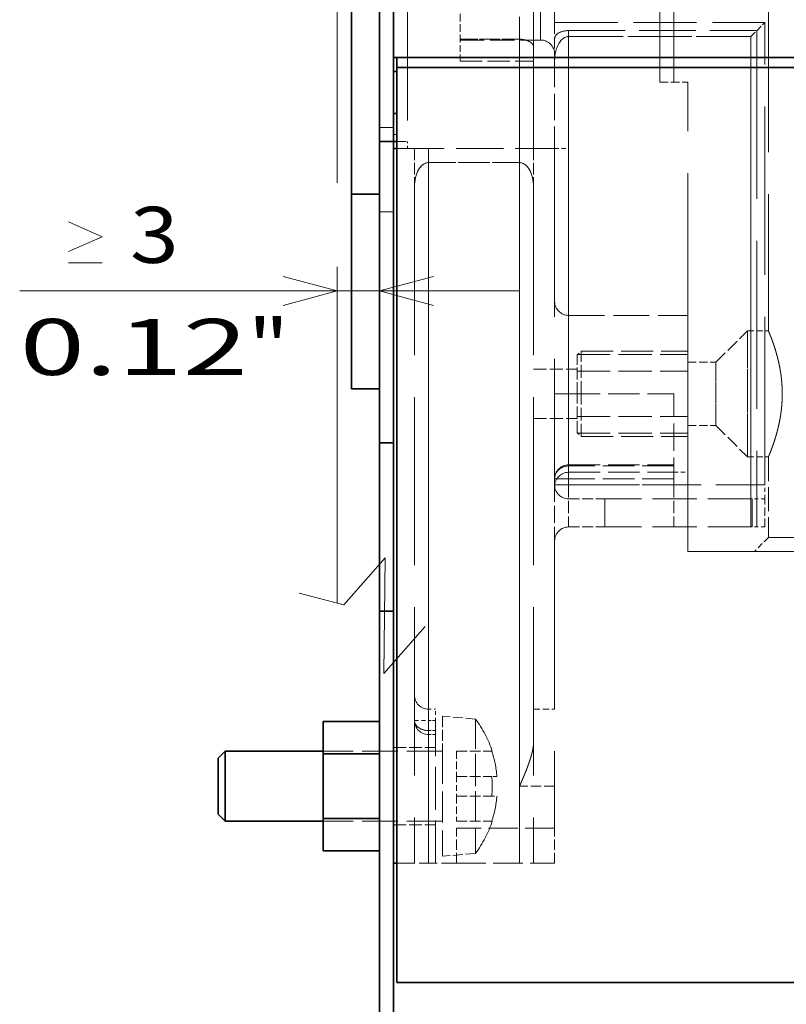
# Model space of a CAD drawing. Extents: x 0 to 420, y 0 to 297.
# Drawn here: x 121 to 149, y 83 to 118 of the extents above; entities that cross this region are included whole.
import ezdxf
from ezdxf.enums import TextEntityAlignment as Align

# ---------------------------------------------------------------- set-up
doc = ezdxf.new("R2010")
doc.units = 0
doc.linetypes.add('DASHED', pattern=[15, 12, -3])
doc.layers.get('0').update_dxf_attribs({"lineweight": 13})
doc.styles.get("Standard").update_dxf_attribs({"font": 'isocp.shx'})
doc.dimstyles.get("Standard").update_dxf_attribs({"dimtxt": 2.5, "dimasz": 2.5, "dimexe": 1.25, "dimexo": 0.625, "dimtad": 1, "dimcen": 2.5, "dimadec": 0, "dimazin": 0, "dimtfac": 1, "dimtmove": 0, "dimatfit": 0, "dimfxl": 1, "dimarcsym": 0})

# ---------------------------------------------------------------- blocks, each defined once
blk = doc.blocks.new('*D102')
at = {"color": 7, "lineweight": 13, "ltscale": 0.135581}
blk.add_line((134.205173, 104.711347), (134.205173, 110.134599), dxfattribs=at)
at = {"color": 7, "lineweight": 13, "ltscale": 0.445706}
blk.add_line((121.376934, 108.134599), (139.205173, 108.134599), dxfattribs=at)
at = {"color": 7, "lineweight": 13}
for points in [[(123.112573, 110.601266), (124.312574, 110.067933), (123.112573, 109.534599)], [(123.112573, 109.134599), (124.312574, 109.134599)], [(130.773321, 107.616962), (132.705173, 108.134599), (130.773321, 108.652236)], [(136.137024, 108.652236), (134.205173, 108.134599), (136.137024, 107.616962)]]:
    blk.add_lwpolyline(points, dxfattribs=at)
for s, p, p2 in [('3', (125.312574, 109.134599), (127.047444, 109.134599)), ('0.12', (121.376934, 105.134599), (129.516416, 105.134599)), ('"', (129.516416, 105.134599), (130.983083, 105.134599))]:
    blk.add_text(s, height=2, dxfattribs=at).set_placement(p, p2, align=Align.FIT)
blk = doc.blocks.new('*D104')
at = {"color": 7, "lineweight": 13}
blk.add_line((153.455161, 94.561347), (153.455161, 71.28444), dxfattribs=at)
at = {"color": 7, "lineweight": 13, "ltscale": 0.079423}
blk.add_line((134.205173, 74.461347), (134.205173, 71.28444), dxfattribs=at)
at = {"color": 7, "lineweight": 13, "ltscale": 0.48125}
blk.add_line((134.205173, 73.28444), (153.455161, 73.28444), dxfattribs=at)
at = {"color": 7, "lineweight": 13}
for points in [[(136.137024, 73.80208), (134.205173, 73.28444), (136.137024, 72.766801)], [(151.523311, 72.766801), (153.455161, 73.28444), (151.523311, 73.80208)]]:
    blk.add_lwpolyline(points, dxfattribs=at)
for s, p, p2 in [('38', (141.895297, 74.28444), (145.765037, 74.28444)), ('"', (147.166575, 70.28444), (148.633242, 70.28444)), ('1.52', (139.027093, 70.28444), (147.166574, 70.28444))]:
    blk.add_text(s, height=2, dxfattribs=at).set_placement(p, p2, align=Align.FIT)
blk = doc.blocks.new('*D107')
at = {"color": 6, "lineweight": 13}
for p, q in [((188.705173, 124.549682), (188.705173, 55.92674)), ((134.205173, 57.92674), (188.705173, 57.92674))]:
    blk.add_line(p, q, dxfattribs=at)
at = {"color": 6, "lineweight": 13, "ltscale": 0.463365}
blk.add_line((134.205173, 74.461347), (134.205173, 55.92674), dxfattribs=at)
at = {"color": 6, "lineweight": 13}
for points in [[(136.137024, 58.444372), (134.205173, 57.92674), (136.137024, 57.409101)], [(186.773322, 57.409101), (188.705173, 57.92674), (186.773322, 58.444372)]]:
    blk.add_lwpolyline(points, dxfattribs=at)
blk.add_text('A', height=2.5, dxfattribs=at).set_placement((168.548865, 58.92674), (170.717452, 58.92674), align=Align.FIT)
blk = doc.blocks.new('*D108')
at = {"color": 7, "lineweight": 13, "ltscale": 0.434088}
blk.add_line((186.455173, 81.461347), (186.455173, 64.097818), dxfattribs=at)
at = {"color": 7, "lineweight": 13, "ltscale": 0.259088}
blk.add_line((134.205173, 74.461347), (134.205173, 64.097818), dxfattribs=at)
at = {"color": 7, "lineweight": 13}
blk.add_line((134.205173, 66.097818), (186.455173, 66.097818), dxfattribs=at)
for points in [[(136.137024, 66.615457), (134.205173, 66.097818), (136.137024, 65.580179)], [(184.523322, 65.580179), (186.455173, 66.097818), (184.523322, 66.615457)]]:
    blk.add_lwpolyline(points, dxfattribs=at)
for s, p, p2 in [('104.5', (155.192996, 67.097818), (165.467349, 67.097818)), ('4.11', (155.527099, 63.097818), (163.666579, 63.097818)), ('"', (163.666579, 63.097818), (165.133247, 63.097818))]:
    blk.add_text(s, height=2, dxfattribs=at).set_placement(p, p2, align=Align.FIT)
blk = doc.blocks.new('*D109')
at = {"color": 7, "lineweight": 13}
for p, q in [((204.459521, 165.289838), (204.459521, 50.315259)), ((134.205173, 74.461347), (134.205173, 50.315259)), ((134.205173, 52.315259), (204.459521, 52.315259))]:
    blk.add_line(p, q, dxfattribs=at)
for points in [[(136.137024, 52.832898), (134.205173, 52.315259), (136.137024, 51.797628)], [(202.527675, 51.797628), (204.459521, 52.315259), (202.527675, 52.832898)]]:
    blk.add_lwpolyline(points, dxfattribs=at)
for s, p, p2 in [('140.5', (164.195171, 53.315259), (174.469524, 53.315259)), ('5.53', (164.529277, 49.315259), (172.668758, 49.315259)), ('"', (172.668758, 49.315259), (174.135425, 49.315259))]:
    blk.add_text(s, height=2, dxfattribs=at).set_placement(p, p2, align=Align.FIT)
blk = doc.blocks.new('BLOCK101')
at = {"color": 7, "lineweight": 35}
for p, q in [((3, -24.25), (3, 38.45)), ((4, -24.25), (4, 38.45)), ((1, -8.113), (1, -29.008)), ((99.5, -19.25), (4, -19.25)), ((4.25, -19.95), (4.25, -85.25)), ((4.25, -19.95), (100.2, -19.95)), ((4, -25.75), (4, -76.75)), ((3, -94.25), (3, -58.75)), ((4, -94.25), (4, -58.75)), ((4.25, -85.25), (107.5, -85.25))]:
    blk.add_line(p, q, dxfattribs=at)
at = {"color": 7, "linetype": 'DASHED', "lineweight": 13}
for p, q in [((4, 3.25), (4, -25.25)), ((5, 3.25), (5, -25.25)), ((23, -21), (23, 2)), ((24, -21), (24, 2)), ((14, -25.75), (14, -4)), ((30.75, -14), (30.75, -38.75)), ((13, -16.348), (13, -76.75)), ((13, -16.348), (13, -76.75)), ((13, -16.348), (13, -76.75)), ((13, -16.348), (13, -76.75)), ((13, -16.348), (13, -76.75)), ((13, -16.348), (13, -76.75)), ((30.5, -49.75), (30.5, -16.75)), ((16.5, -17.327), (16.5, -49.75)), ((16.5, -17.327), (16.5, -49.75)), ((29.923, -17.327), (29.923, -52.75)), ((29.923, -17.327), (29.923, -52.75)), ((13, -17.944), (13, -71.25)), ((13, -17.944), (13, -71.25)), ((13, -17.944), (13, -71.25)), ((13, -17.944), (13, -71.25)), ((13, -17.944), (13, -71.25)), ((13, -17.944), (13, -71.25)), ((16.5, -17.75), (16.5, -49.75)), ((16.5, -49.75), (16.5, -17.75)), ((16.5, -49.75), (16.5, -17.75)), ((16.5, -49.75), (16.5, -17.75)), ((29.5, -52.75), (29.5, -17.75)), ((29.5, -17.75), (29.5, -52.75)), ((29.5, -17.75), (29.5, -52.75)), ((29.5, -17.75), (29.5, -52.75)), ((25, -54.5), (25, -21)), ((6.5, -25.75), (6.5, -66.56)), ((6.5, -25.75), (6.5, -76.75)), ((6.5, -76.75), (6.5, -25.75)), ((6.5, -25.75), (6.5, -76.75)), ((6.5, -25.75), (6.5, -76.75)), ((6.5, -25.75), (6.5, -76.75)), ((6.5, -25.75), (6.5, -76.75)), ((6.5, -25.75), (6.5, -76.75)), ((6.5, -25.75), (6.5, -76.75)), ((6.5, -76.75), (6.5, -25.75)), ((6.5, -25.75), (6.5, -76.75)), ((6.5, -25.75), (6.5, -66.56)), ((6.5, -25.75), (6.5, -66.56)), ((6.5, -25.75), (6.5, -66.56)), ((6.5, -25.75), (6.5, -66.56)), ((6.5, -25.75), (6.5, -66.56)), ((15.5, -25.75), (15.5, -49.316)), ((15.5, -25.75), (15.5, -49.75)), ((16.5, -49.75), (16.5, -25.75)), ((16.5, -25.75), (16.5, -49.75)), ((16.5, -25.75), (16.5, -49.75)), ((16.5, -49.75), (16.5, -25.75)), ((16.5, -25.75), (16.5, -49.75)), ((16.5, -49.75), (16.5, -25.75)), ((6.5, -76.75), (6.5, -26.75)), ((6.5, -26.75), (6.5, -76.75)), ((6.5, -26.75), (6.5, -76.75)), ((6.5, -26.75), (6.5, -76.75)), ((6.5, -26.75), (6.5, -76.75)), ((6.5, -76.75), (6.5, -26.75)), ((13, -76.75), (13, -26.75)), ((13, -76.75), (13, -26.75)), ((13, -26.75), (13, -76.75)), ((13, -26.75), (13, -76.75)), ((13, -76.75), (13, -26.75)), ((13, -76.75), (13, -26.75)), ((5.5, -28.482), (5.5, -76.75)), ((14, -28.482), (14, -76.75)), ((15.5, -53.75), (15.5, -74.25)), ((30.75, -53.5), (50.934, -53.5)), ((25, -54.5), (81.5, -54.5))]:
    blk.add_line(p, q, dxfattribs=at)
at = {"color": 7, "linetype": 'DASHED', "lineweight": 13, "ltscale": 0.318751}
blk.add_line((15.5, -16.75), (15.5, -4), dxfattribs=at)
at = {"color": 7, "linetype": 'DASHED', "lineweight": 13, "ltscale": 0.225}
blk.add_line((14.5, -9), (14.5, -18), dxfattribs=at)
blk.add_line((14.5, -9), (14.5, -18), dxfattribs=at)
blk.add_line((14.5, -9), (14.5, -18), dxfattribs=at)
at = {"color": 7, "lineweight": 35, "ltscale": 0.14375}
blk.add_line((4, -13.5), (4, -19.25), dxfattribs=at)
at = {"color": 7, "linetype": 'DASHED', "lineweight": 13, "ltscale": 0.045509}
blk.add_line((8.75, -16.124), (8.75, -17.944), dxfattribs=at)
at = {"color": 7, "linetype": 'DASHED', "lineweight": 13, "ltscale": 0.375}
blk.add_line((15.5, -16.75), (30.5, -16.75), dxfattribs=at)
at = {"color": 7, "linetype": 'DASHED', "lineweight": 13, "ltscale": 0.068301}
for p, q in [((15.5, -16.75), (15.5, -19.482)), ((5.5, -25.75), (5.5, -28.482)), ((14, -25.75), (14, -28.482))]:
    blk.add_line(p, q, dxfattribs=at)
at = {"color": 7, "linetype": 'DASHED', "lineweight": 13, "ltscale": 0.035355}
for p, q in [((29.5, -17.75), (30.5, -16.75)), ((29.5, -17.75), (30.5, -16.75)), ((29.5, -17.75), (30.5, -16.75)), ((29.5, -17.75), (30.5, -16.75)), ((30.75, -53.5), (29.75, -54.5))]:
    blk.add_line(p, q, dxfattribs=at)
at = {"color": 7, "linetype": 'DASHED', "lineweight": 13, "ltscale": 0.020412}
blk.add_line((30.5, -16.75), (29.923, -17.327), dxfattribs=at)
blk.add_line((30.5, -16.75), (29.923, -17.327), dxfattribs=at)
at = {"color": 7, "linetype": 'DASHED', "lineweight": 13, "ltscale": 0.335566}
blk.add_line((16.5, -17.327), (29.923, -17.327), dxfattribs=at)
blk.add_line((16.5, -17.327), (29.923, -17.327), dxfattribs=at)
at = {"color": 7, "linetype": 'DASHED', "lineweight": 13, "ltscale": 0.10625}
for p, q in [((8.75, -17.944), (13, -17.944)), ((13, -17.944), (8.75, -17.944)), ((8.75, -17.944), (13, -17.944)), ((8.75, -17.944), (13, -17.944)), ((8.75, -17.944), (13, -17.944)), ((13, -17.944), (8.75, -17.944)), ((4.25, -76.75), (8.5, -76.75))]:
    blk.add_line(p, q, dxfattribs=at)
at = {"color": 7, "linetype": 'DASHED', "lineweight": 13, "ltscale": 0.038893}
blk.add_line((8.75, -19.5), (8.75, -17.944), dxfattribs=at)
at = {"color": 7, "linetype": 'DASHED', "lineweight": 13, "ltscale": 0.001386}
blk.add_line((8.75, -18), (8.75, -17.945), dxfattribs=at)
at = {"color": 7, "linetype": 'DASHED', "lineweight": 13, "ltscale": 0.14375}
for p, q in [((8.75, -18), (14.5, -18)), ((8.75, -18), (14.5, -18)), ((8.75, -18), (14.5, -18)), ((30.75, -47.75), (30.75, -53.5))]:
    blk.add_line(p, q, dxfattribs=at)
at = {"color": 7, "linetype": 'DASHED', "lineweight": 13, "ltscale": 0.325}
for p, q in [((29.5, -17.75), (16.5, -17.75)), ((16.5, -17.75), (29.5, -17.75)), ((16.5, -17.75), (29.5, -17.75)), ((16.5, -17.75), (29.5, -17.75))]:
    blk.add_line(p, q, dxfattribs=at)
at = {"color": 7, "lineweight": 35, "ltscale": 0.025}
for p, q in [((4, -20.25), (4, -19.25)), ((3, -24.25), (3, -25.25)), ((4, -24.25), (4, -25.25)), ((4, -25.25), (3, -25.25)), ((4, -46.75), (3, -46.75)), ((4, -58.75), (3, -58.75))]:
    blk.add_line(p, q, dxfattribs=at)
at = {"color": 7, "lineweight": 35, "ltscale": 0.0175}
blk.add_line((4.25, -19.25), (4.25, -19.95), dxfattribs=at)
at = {"color": 7, "linetype": 'DASHED', "lineweight": 13, "ltscale": 0.13125}
blk.add_line((8.75, -19.5), (14, -19.5), dxfattribs=at)
blk.add_line((8.75, -19.5), (14, -19.5), dxfattribs=at)
blk.add_line((8.75, -19.5), (14, -19.5), dxfattribs=at)
at = {"color": 7, "linetype": 'DASHED', "lineweight": 13, "ltscale": 0.156699}
blk.add_line((15.5, -19.482), (15.5, -25.75), dxfattribs=at)
at = {"color": 7, "lineweight": 35, "ltscale": 0.00625}
for p, q in [((4, -20.25), (4.25, -20.25)), ((4, -23.25), (4.25, -23.25)), ((4, -25.25), (4.25, -25.25)), ((4, -25.75), (4.25, -25.75)), ((4, -76.75), (4.25, -76.75))]:
    blk.add_line(p, q, dxfattribs=at)
at = {"color": 7, "lineweight": 35, "ltscale": 0.075}
blk.add_line((4, -20.25), (4, -23.25), dxfattribs=at)
at = {"color": 7, "linetype": 'DASHED', "lineweight": 13, "ltscale": 0.05}
for p, q in [((23, -21), (25, -21)), ((25, -41), (27, -41)), ((25, -45.5), (27, -45.5)), ((19.07, -50.75), (19.07, -52.75)), ((19.07, -50.75), (19.07, -52.75)), ((19.07, -50.75), (19.07, -52.75)), ((19.07, -52.75), (19.07, -50.75)), ((19.07, -50.75), (19.07, -52.75)), ((19.07, -52.75), (19.07, -50.75)), ((29.587, -50.75), (29.587, -52.75)), ((29.587, -50.75), (29.587, -52.75)), ((29.587, -52.75), (29.587, -50.75)), ((29.587, -50.75), (29.587, -52.75)), ((29.587, -52.75), (29.587, -50.75)), ((29.587, -50.75), (29.587, -52.75)), ((30.5, -52.75), (30.5, -50.75))]:
    blk.add_line(p, q, dxfattribs=at)
at = {"color": 7, "lineweight": 35, "ltscale": 0.0375}
blk.add_line((4, -23.25), (4, -24.75), dxfattribs=at)
at = {"color": 7, "lineweight": 13, "ltscale": 0.025}
for p, q in [((4, -24.25), (3, -24.25)), ((4, -30.25), (3, -30.25))]:
    blk.add_line(p, q, dxfattribs=at)
at = {"color": 7, "lineweight": 35, "ltscale": 0.125}
for p, q in [((3, -25.25), (3, -30.25)), ((4, -25.25), (4, -30.25))]:
    blk.add_line(p, q, dxfattribs=at)
at = {"color": 7, "lineweight": 35, "ltscale": 0.0125}
for p, q in [((4, -25.25), (4, -24.75)), ((4, -25.75), (4, -25.25))]:
    blk.add_line(p, q, dxfattribs=at)
at = {"color": 7, "lineweight": 13, "ltscale": 0.00625}
for p, q in [((4, -24.75), (4.25, -24.75)), ((4, -25.25), (4.25, -25.25))]:
    blk.add_line(p, q, dxfattribs=at)
at = {"color": 7, "linetype": 'DASHED', "lineweight": 13, "ltscale": 0.025}
for p, q in [((4, -25.25), (5, -25.25)), ((4, -25.25), (5, -25.25)), ((4, -25.25), (5, -25.25)), ((4, -25.25), (5, -25.25)), ((4, -25.25), (5, -25.25)), ((15.5, -25.75), (16.5, -25.75)), ((15.5, -43.25), (16.5, -43.25)), ((16.5, -43.25), (15.5, -43.25)), ((15.5, -43.25), (16.5, -43.25)), ((16.5, -43.25), (15.5, -43.25)), ((15.5, -43.25), (16.5, -43.25)), ((16.5, -43.25), (15.5, -43.25)), ((16.5, -48.316), (16.5, -49.316)), ((16.5, -48.316), (16.5, -49.316)), ((16.5, -48.316), (16.5, -49.316)), ((16.5, -48.316), (16.5, -49.316)), ((16.5, -48.316), (16.5, -49.316)), ((16.5, -48.316), (16.5, -49.316)), ((24, -48.85), (25, -48.85)), ((24, -48.85), (25, -48.85)), ((24, -48.85), (25, -48.85)), ((16.5, -49.316), (15.5, -49.316)), ((15.5, -49.316), (16.5, -49.316)), ((16.5, -49.316), (15.5, -49.316)), ((15.5, -49.316), (16.5, -49.316)), ((16.5, -49.316), (15.5, -49.316)), ((15.5, -49.316), (16.5, -49.316)), ((15.5, -49.75), (16.5, -49.75)), ((16.5, -49.75), (15.5, -49.75)), ((15.5, -49.75), (16.5, -49.75)), ((16.5, -49.75), (15.5, -49.75)), ((16.5, -49.75), (15.5, -49.75)), ((15.5, -49.75), (16.5, -49.75)), ((16.5, -49.75), (15.5, -49.75)), ((15.5, -49.75), (16.5, -49.75)), ((16.5, -49.75), (15.5, -49.75)), ((15.5, -49.75), (16.5, -49.75)), ((15.5, -49.75), (16.5, -49.75)), ((16.5, -49.75), (15.5, -49.75)), ((15.5, -49.75), (16.5, -49.75)), ((15.5, -49.75), (16.5, -49.75)), ((15.5, -49.75), (16.5, -49.75)), ((16.5, -49.75), (15.5, -49.75)), ((16.5, -49.75), (15.5, -49.75)), ((16.5, -49.75), (15.5, -49.75)), ((16.5, -49.75), (15.5, -49.75)), ((15.5, -49.75), (16.5, -49.75)), ((16.5, -49.75), (15.5, -49.75)), ((15.5, -49.75), (16.5, -49.75)), ((16.5, -49.75), (15.5, -49.75)), ((15.5, -49.75), (16.5, -49.75)), ((16.5, -49.75), (16.5, -50.75)), ((16.5, -49.75), (16.5, -50.75)), ((16.5, -49.75), (16.5, -50.75)), ((16.5, -49.75), (16.5, -50.75)), ((16.5, -49.75), (16.5, -50.75)), ((16.5, -49.75), (16.5, -50.75)), ((16.5, -49.75), (16.5, -50.75)), ((16.5, -49.75), (16.5, -50.75)), ((16.5, -49.75), (16.5, -50.75)), ((16.5, -49.75), (16.5, -50.75)), ((16.5, -49.75), (16.5, -50.75)), ((16.5, -49.75), (16.5, -50.75)), ((16.5, -49.75), (16.5, -50.75)), ((16.5, -49.75), (16.5, -50.75)), ((16.5, -49.75), (16.5, -50.75)), ((16.5, -49.75), (16.5, -50.75)), ((16.5, -49.75), (16.5, -50.75)), ((16.5, -49.75), (16.5, -50.75)), ((30.5, -50.75), (30.5, -49.75)), ((5.5, -66.56), (6.5, -66.56)), ((5.5, -66.56), (6.5, -66.56)), ((5.5, -66.56), (6.5, -66.56)), ((5.5, -66.56), (6.5, -66.56)), ((5.5, -66.56), (6.5, -66.56)), ((5.5, -66.56), (6.5, -66.56)), ((6.5, -66.56), (6.5, -67.56)), ((6.5, -67.56), (6.5, -66.56)), ((6.5, -67.56), (6.5, -66.56)), ((6.5, -66.56), (6.5, -67.56)), ((6.5, -67.56), (6.5, -66.56)), ((6.5, -66.56), (6.5, -67.56))]:
    blk.add_line(p, q, dxfattribs=at)
at = {"color": 7, "linetype": 'DASHED', "lineweight": 13, "ltscale": 0.01875}
blk.add_line((4.25, -25.25), (5, -25.25), dxfattribs=at)
at = {"color": 7, "linetype": 'DASHED', "lineweight": 13, "ltscale": 0.0125}
for p, q in [((5, -25.75), (5, -25.25)), ((6.5, -65.75), (7, -65.75)), ((6.5, -65.75), (7, -65.75)), ((6.5, -65.75), (7, -65.75)), ((6.5, -66.56), (7, -66.56)), ((7, -66.56), (6.5, -66.56)), ((7, -66.56), (6.5, -66.56)), ((6.5, -66.56), (7, -66.56)), ((7, -66.56), (6.5, -66.56)), ((6.5, -66.56), (7, -66.56)), ((6.5, -67.281), (7, -67.281)), ((7, -67.281), (6.5, -67.281)), ((7, -67.281), (6.5, -67.281)), ((6.5, -67.281), (7, -67.281)), ((7, -67.281), (6.5, -67.281)), ((6.5, -67.281), (7, -67.281)), ((6.5, -67.56), (7, -67.56)), ((7, -67.56), (6.5, -67.56)), ((7, -67.56), (6.5, -67.56)), ((6.5, -67.56), (7, -67.56)), ((7, -67.56), (6.5, -67.56)), ((6.5, -67.56), (7, -67.56))]:
    blk.add_line(p, q, dxfattribs=at)
at = {"color": 7, "linetype": 'DASHED', "lineweight": 13, "ltscale": 0.28125}
blk.add_line((4.25, -25.75), (15.5, -25.75), dxfattribs=at)
at = {"color": 7, "linetype": 'DASHED', "lineweight": 13, "ltscale": 0.1625}
for p, q in [((6.5, -26.75), (13, -26.75)), ((13, -26.75), (6.5, -26.75)), ((13, -26.75), (6.5, -26.75)), ((13, -26.75), (6.5, -26.75)), ((13, -26.75), (6.5, -26.75)), ((6.5, -26.75), (13, -26.75)), ((16.5, -43.25), (16.5, -49.75)), ((16.5, -49.75), (16.5, -43.25)), ((16.5, -43.25), (16.5, -49.75)), ((16.5, -49.75), (16.5, -43.25)), ((16.5, -43.25), (16.5, -49.75)), ((16.5, -49.75), (16.5, -43.25))]:
    blk.add_line(p, q, dxfattribs=at)
at = {"color": 7, "lineweight": 35, "ltscale": 0.05}
for p, q in [((1, -29.008), (3, -29.008)), ((1, -42.903), (3, -42.903))]:
    blk.add_line(p, q, dxfattribs=at)
at = {"color": 7, "lineweight": 35, "ltscale": 0.347365}
blk.add_line((1, -29.008), (1, -42.903), dxfattribs=at)
at = {"color": 7, "lineweight": 35, "ltscale": 0.4125}
for p, q in [((3, -46.75), (3, -30.25)), ((4, -46.75), (4, -30.25))]:
    blk.add_line(p, q, dxfattribs=at)
at = {"color": 7, "linetype": 'DASHED', "lineweight": 13, "ltscale": 0.14}
for p, q in [((16.5, -37.65), (16.5, -43.25)), ((16.5, -37.65), (16.5, -43.25)), ((16.5, -37.65), (16.5, -43.25)), ((25, -43.25), (25, -37.65)), ((25, -48.85), (25, -43.25))]:
    blk.add_line(p, q, dxfattribs=at)
at = {"color": 7, "linetype": 'DASHED', "lineweight": 13, "ltscale": 0.2125}
for p, q in [((16.5, -37.65), (25, -37.65)), ((16.5, -37.65), (25, -37.65)), ((16.5, -37.65), (25, -37.65)), ((7.5, -68.75), (-1, -68.75)), ((7.5, -73.75), (-1, -73.75))]:
    blk.add_line(p, q, dxfattribs=at)
at = {"color": 7, "linetype": 'DASHED', "lineweight": 13, "ltscale": 0.07955}
for p, q in [((27, -41), (29.25, -38.75)), ((27, -45.5), (29.25, -47.75))]:
    blk.add_line(p, q, dxfattribs=at)
at = {"color": 7, "linetype": 'DASHED', "lineweight": 13, "ltscale": 0.211228}
for p, q in [((29.25, -47.199), (29.25, -38.75)), ((29.25, -47.75), (29.25, -39.301))]:
    blk.add_line(p, q, dxfattribs=at)
at = {"color": 7, "linetype": 'DASHED', "lineweight": 13, "ltscale": 0.0375}
for p, q in [((29.25, -38.75), (30.75, -38.75)), ((29.25, -47.75), (30.75, -47.75)), ((14, -65.75), (15.5, -65.75)), ((14, -65.75), (15.5, -65.75)), ((14, -65.75), (15.5, -65.75))]:
    blk.add_line(p, q, dxfattribs=at)
at = {"color": 7, "linetype": 'DASHED', "lineweight": 13, "ltscale": 0.010607}
for p, q in [((17.1, -40.5), (17.4, -40.2)), ((17.1, -46), (17.4, -46.3))]:
    blk.add_line(p, q, dxfattribs=at)
at = {"color": 7, "linetype": 'DASHED', "lineweight": 13, "ltscale": 0.07}
for p, q in [((17.1, -43.25), (17.1, -40.45)), ((17.1, -46.05), (17.1, -43.25))]:
    blk.add_line(p, q, dxfattribs=at)
at = {"color": 7, "linetype": 'DASHED', "lineweight": 13, "ltscale": 0.1975}
for p, q in [((17.1, -40.45), (25, -40.45)), ((17.1, -40.45), (25, -40.45)), ((17.1, -40.45), (25, -40.45)), ((17.1, -41.629), (25, -41.629)), ((17.1, -44.871), (25, -44.871)), ((17.1, -46.05), (25, -46.05)), ((17.1, -46.05), (25, -46.05)), ((17.1, -46.05), (25, -46.05))]:
    blk.add_line(p, q, dxfattribs=at)
at = {"color": 7, "linetype": 'DASHED', "lineweight": 13, "ltscale": 0.06875}
for p, q in [((17.1, -43.25), (17.1, -40.5)), ((17.1, -46), (17.1, -43.25))]:
    blk.add_line(p, q, dxfattribs=at)
at = {"color": 7, "linetype": 'DASHED', "lineweight": 13, "ltscale": 0.07625}
for p, q in [((17.4, -43.25), (17.4, -40.2)), ((25, -43.25), (25, -40.2)), ((17.4, -46.3), (17.4, -43.25)), ((25, -46.3), (25, -43.25))]:
    blk.add_line(p, q, dxfattribs=at)
at = {"color": 7, "linetype": 'DASHED', "lineweight": 13, "ltscale": 0.19}
for p, q in [((17.4, -40.2), (25, -40.2)), ((17.4, -46.3), (25, -46.3))]:
    blk.add_line(p, q, dxfattribs=at)
at = {"color": 7, "linetype": 'DASHED', "lineweight": 13, "ltscale": 0.105614}
for p, q in [((27, -45.225), (27, -41)), ((27, -45.5), (27, -41.275))]:
    blk.add_line(p, q, dxfattribs=at)
at = {"color": 7, "linetype": 'DASHED', "lineweight": 13, "ltscale": 0.0775}
for p, q in [((14, -41.5), (17.1, -41.5)), ((14, -41.5), (17.1, -41.5)), ((14, -41.5), (17.1, -41.5)), ((14, -45), (17.1, -45)), ((14, -45), (17.1, -45)), ((14, -45), (17.1, -45))]:
    blk.add_line(p, q, dxfattribs=at)
at = {"color": 7, "linetype": 'DASHED', "lineweight": 13, "ltscale": 0.1875}
for p, q in [((16.5, -43.25), (24, -43.25)), ((16.5, -43.25), (24, -43.25)), ((16.5, -43.25), (24, -43.25)), ((16.5, -43.25), (24, -43.25)), ((16.5, -43.25), (24, -43.25)), ((16.5, -43.25), (24, -43.25)), ((16.5, -48.316), (24, -48.316)), ((16.5, -48.316), (24, -48.316)), ((16.5, -48.316), (24, -48.316)), ((16.5, -48.316), (24, -48.316)), ((16.5, -48.316), (24, -48.316)), ((16.5, -48.316), (24, -48.316)), ((24, -48.397), (16.5, -48.397)), ((24, -48.397), (16.5, -48.397)), ((24, -48.397), (16.5, -48.397)), ((24, -48.397), (16.5, -48.397)), ((24, -48.397), (16.5, -48.397)), ((24, -48.397), (16.5, -48.397)), ((16.5, -48.85), (24, -48.85)), ((16.5, -48.85), (24, -48.85)), ((16.5, -48.85), (24, -48.85)), ((24, -49.316), (16.5, -49.316)), ((24, -49.316), (16.5, -49.316)), ((24, -49.316), (16.5, -49.316)), ((24, -49.316), (16.5, -49.316)), ((24, -49.316), (16.5, -49.316)), ((24, -49.316), (16.5, -49.316)), ((24, -49.75), (16.5, -49.75)), ((24, -49.75), (16.5, -49.75)), ((24, -49.75), (16.5, -49.75)), ((16.5, -49.75), (24, -49.75)), ((16.5, -49.75), (24, -49.75)), ((16.5, -49.75), (24, -49.75)), ((24, -49.75), (16.5, -49.75)), ((24, -49.75), (16.5, -49.75)), ((24, -49.75), (16.5, -49.75)), ((16.5, -49.75), (24, -49.75)), ((16.5, -49.75), (24, -49.75)), ((16.5, -49.75), (24, -49.75)), ((24, -49.75), (16.5, -49.75)), ((24, -49.75), (16.5, -49.75)), ((24, -49.75), (16.5, -49.75)), ((16.5, -49.75), (24, -49.75)), ((16.5, -49.75), (24, -49.75)), ((16.5, -49.75), (24, -49.75))]:
    blk.add_line(p, q, dxfattribs=at)
at = {"color": 7, "linetype": 'DASHED', "lineweight": 13, "ltscale": 0.162501}
blk.add_line((24, -49.75), (24, -43.25), dxfattribs=at)
at = {"color": 7, "lineweight": 35, "ltscale": 0.3}
for p, q in [((3, -46.75), (3, -58.75)), ((4, -46.75), (4, -58.75))]:
    blk.add_line(p, q, dxfattribs=at)
at = {"color": 7, "linetype": 'DASHED', "lineweight": 13, "ltscale": 0.011321}
blk.add_line((16.5, -48.397), (16.5, -48.85), dxfattribs=at)
blk.add_line((16.5, -48.397), (16.5, -48.85), dxfattribs=at)
blk.add_line((16.5, -48.397), (16.5, -48.85), dxfattribs=at)
at = {"color": 7, "linetype": 'DASHED', "lineweight": 13, "ltscale": 0.010842}
for p, q in [((15.5, -49.316), (15.5, -49.75)), ((16.5, -49.316), (16.5, -49.75)), ((16.5, -49.75), (16.5, -49.316)), ((16.5, -49.316), (16.5, -49.75)), ((16.5, -49.75), (16.5, -49.316)), ((16.5, -49.316), (16.5, -49.75)), ((16.5, -49.75), (16.5, -49.316))]:
    blk.add_line(p, q, dxfattribs=at)
at = {"color": 7, "linetype": 'DASHED', "lineweight": 13, "ltscale": 0.1}
blk.add_line((15.5, -49.75), (15.5, -53.75), dxfattribs=at)
at = {"color": 7, "linetype": 'DASHED', "lineweight": 13, "ltscale": 0.075}
for p, q in [((16.5, -49.75), (16.5, -52.75)), ((16.5, -49.75), (16.5, -52.75)), ((16.5, -49.75), (16.5, -52.75)), ((16.5, -49.75), (16.5, -52.75)), ((16.5, -49.75), (16.5, -52.75)), ((16.5, -49.75), (16.5, -52.75)), ((24, -49.75), (24, -52.75)), ((4, -68.5), (7, -68.5)), ((4, -68.5), (7, -68.5)), ((4, -68.5), (7, -68.5)), ((4, -74), (7, -74)), ((4, -74), (7, -74)), ((4, -74), (7, -74))]:
    blk.add_line(p, q, dxfattribs=at)
at = {"color": 7, "linetype": 'DASHED', "lineweight": 13, "ltscale": 0.35}
blk.add_line((16.5, -49.75), (30.5, -49.75), dxfattribs=at)
blk.add_line((16.5, -49.75), (30.5, -49.75), dxfattribs=at)
blk.add_line((16.5, -49.75), (30.5, -49.75), dxfattribs=at)
blk.add_line((16.5, -49.75), (30.5, -49.75), dxfattribs=at)
blk.add_line((16.5, -49.75), (30.5, -49.75), dxfattribs=at)
blk.add_line((16.5, -49.75), (30.5, -49.75), dxfattribs=at)
at = {"color": 7, "linetype": 'DASHED', "lineweight": 13, "ltscale": 0.064249}
for p, q in [((16.5, -50.75), (19.07, -50.75)), ((16.5, -52.75), (19.07, -52.75))]:
    blk.add_line(p, q, dxfattribs=at)
at = {"color": 7, "linetype": 'DASHED', "lineweight": 13, "ltscale": 0.26293}
for p, q in [((29.587, -50.75), (19.07, -50.75)), ((29.587, -52.75), (19.07, -52.75))]:
    blk.add_line(p, q, dxfattribs=at)
at = {"color": 7, "linetype": 'DASHED', "lineweight": 13, "ltscale": 0.022821}
for p, q in [((30.5, -50.75), (29.587, -50.75)), ((30.5, -52.75), (29.587, -52.75))]:
    blk.add_line(p, q, dxfattribs=at)
at = {"color": 7, "linetype": 'DASHED', "lineweight": 13, "ltscale": 0.03828}
blk.add_line((6.5, -67.281), (6.5, -65.75), dxfattribs=at)
blk.add_line((6.5, -67.281), (6.5, -65.75), dxfattribs=at)
blk.add_line((6.5, -67.281), (6.5, -65.75), dxfattribs=at)
at = {"color": 7, "linetype": 'DASHED', "lineweight": 13, "ltscale": 0.022}
blk.add_line((7, -66.63), (7, -65.75), dxfattribs=at)
at = {"color": 7, "lineweight": 35, "ltscale": 0.057735}
for p, q in [((-1, -68.941), (-1, -66.631)), ((-1, -73.559), (-1, -75.869))]:
    blk.add_line(p, q, dxfattribs=at)
at = {"color": 7, "lineweight": 35, "ltscale": 0.1}
for p, q in [((-1, -66.631), (3, -66.631)), ((-1, -68.941), (3, -68.941)), ((-1, -73.559), (3, -73.559)), ((-1, -75.869), (3, -75.869))]:
    blk.add_line(p, q, dxfattribs=at)
at = {"color": 7, "linetype": 'DASHED', "lineweight": 13, "ltscale": 0.25476}
blk.add_line((7, -76.75), (7, -66.56), dxfattribs=at)
at = {"color": 7, "linetype": 'DASHED', "lineweight": 13, "ltscale": 0.065072}
blk.add_line((7.5, -66.25), (7.5, -68.853), dxfattribs=at)
at = {"color": 7, "linetype": 'DASHED', "lineweight": 13, "ltscale": 0.059087}
for p, q in [((9.854, -66.456), (7.5, -66.25)), ((9.854, -76.044), (7.5, -76.25))]:
    blk.add_line(p, q, dxfattribs=at)
at = {"color": 7, "linetype": 'DASHED', "lineweight": 13, "ltscale": 0.177309}
for p, q in [((9.854, -66.456), (9.854, -73.548)), ((9.854, -68.952), (9.854, -76.044))]:
    blk.add_line(p, q, dxfattribs=at)
at = {"color": 7, "lineweight": 35, "ltscale": 0.017678}
for p, q in [((-8.5, -69.25), (-8, -68.75)), ((-8.5, -73.25), (-8, -73.75))]:
    blk.add_line(p, q, dxfattribs=at)
at = {"color": 7, "lineweight": 35, "ltscale": 0.032536}
blk.add_line((-8, -68.75), (-8, -70.051), dxfattribs=at)
at = {"color": 7, "linetype": 'DASHED', "lineweight": 13, "ltscale": 0.092464}
blk.add_line((-8, -68.75), (-8, -72.449), dxfattribs=at)
at = {"color": 7, "lineweight": 35, "ltscale": 0.175}
for p, q in [((-1, -68.75), (-8, -68.75)), ((-1, -73.75), (-8, -73.75))]:
    blk.add_line(p, q, dxfattribs=at)
at = {"color": 7, "linetype": 'DASHED', "lineweight": 13, "ltscale": 0.184928}
blk.add_line((7.5, -68.853), (7.5, -76.25), dxfattribs=at)
at = {"color": 7, "linetype": 'DASHED', "lineweight": 13, "ltscale": 0.045}
for p, q in [((8.5, -68.75), (8.5, -70.55)), ((8.5, -71.95), (8.5, -73.75))]:
    blk.add_line(p, q, dxfattribs=at)
at = {"color": 7, "linetype": 'DASHED', "lineweight": 13, "ltscale": 0.062926}
for p, q in [((8.5, -68.75), (11.017, -68.75)), ((8.5, -70.55), (11.017, -70.55)), ((8.5, -71.95), (11.017, -71.95)), ((8.5, -73.75), (11.017, -73.75))]:
    blk.add_line(p, q, dxfattribs=at)
at = {"color": 7, "linetype": 'DASHED', "lineweight": 13, "ltscale": 0.000808}
for p, q in [((11.049, -68.75), (11.017, -68.75)), ((11.017, -73.75), (11.049, -73.75))]:
    blk.add_line(p, q, dxfattribs=at)
at = {"color": 7, "lineweight": 35, "ltscale": 0.026029}
blk.add_line((-8.5, -69.25), (-8.5, -70.291), dxfattribs=at)
at = {"color": 7, "lineweight": 35, "ltscale": 0.11547}
blk.add_line((-1, -73.559), (-1, -68.941), dxfattribs=at)
at = {"color": 7, "lineweight": 35, "ltscale": 0.092464}
blk.add_line((-8, -70.051), (-8, -73.75), dxfattribs=at)
at = {"color": 7, "lineweight": 35, "ltscale": 0.073971}
blk.add_line((-8.5, -70.291), (-8.5, -73.25), dxfattribs=at)
at = {"color": 7, "linetype": 'DASHED', "lineweight": 13, "ltscale": 0.035}
blk.add_line((8.5, -70.55), (8.5, -71.95), dxfattribs=at)
at = {"color": 7, "linetype": 'DASHED', "lineweight": 13, "ltscale": 0.007465}
blk.add_line((11.316, -70.55), (11.017, -70.55), dxfattribs=at)
at = {"color": 7, "linetype": 'DASHED', "lineweight": 13, "ltscale": 0.001822}
blk.add_line((11.316, -70.55), (11.389, -70.55), dxfattribs=at)
at = {"color": 7, "linetype": 'DASHED', "lineweight": 13, "ltscale": 0.0625}
for p, q in [((15.5, -71.25), (13, -71.25)), ((15.5, -71.25), (13, -71.25)), ((15.5, -71.25), (13, -71.25)), ((15.5, -71.25), (13, -71.25)), ((15.5, -71.25), (13, -71.25)), ((15.5, -71.25), (13, -71.25)), ((8.5, -76.75), (8.5, -74.25)), ((8.5, -76.75), (8.5, -74.25)), ((8.5, -76.75), (8.5, -74.25)), ((8.5, -76.75), (8.5, -74.25)), ((8.5, -76.75), (8.5, -74.25)), ((8.5, -76.75), (8.5, -74.25)), ((15.5, -76.75), (15.5, -74.25))]:
    blk.add_line(p, q, dxfattribs=at)
at = {"color": 7, "linetype": 'DASHED', "lineweight": 13, "ltscale": 0.009287}
blk.add_line((11.017, -71.95), (11.389, -71.95), dxfattribs=at)
at = {"color": 7, "linetype": 'DASHED', "lineweight": 13, "ltscale": 0.032536}
blk.add_line((-8, -72.449), (-8, -73.75), dxfattribs=at)
at = {"color": 7, "linetype": 'DASHED', "lineweight": 13, "ltscale": 0.175}
for p, q in [((15.5, -74.25), (8.5, -74.25)), ((8.5, -76.75), (15.5, -76.75))]:
    blk.add_line(p, q, dxfattribs=at)
at = {"color": 7, "linetype": 'DASHED', "lineweight": 13}
for centre, radius, start, end in [((14.5, -19), 1, 0, 90), ((14.5, -19), 1, 0, 90), ((14.5, -19), 1, 0, 90), ((16.5, -36.65), 1, 180, 270), ((16.5, -36.65), 1, 180, 270), ((16.5, -36.65), 1, 180, 270), ((16.5, -49.316), 1, 90, 180), ((16.5, -49.316), 1, 90, 180), ((16.5, -49.316), 1, 90, 180), ((16.5, -49.316), 1, 90, 180), ((16.5, -49.316), 1, 90, 180), ((16.5, -49.316), 1, 90, 180), ((16.5, -49.85), 1, 90, 180), ((16.5, -49.85), 1, 90, 180), ((16.5, -49.85), 1, 90, 180), ((16.5, -49.75), 1, 180, 270), ((16.5, -53.75), 1, 90, 180), ((6.5, -64.75), 1, 180, 270), ((6.5, -64.75), 1, 180, 270), ((6.5, -64.75), 1, 180, 270), ((6.5, -66.56), 1, 180, 270), ((6.5, -66.56), 1, 180, 270), ((6.5, -66.56), 1, 180, 270), ((6.5, -66.56), 1, 180, 270), ((6.5, -66.56), 1, 180, 270), ((6.5, -66.56), 1, 180, 270), ((3.45, -71.25), 8, 18.20996, 36.81628), ((3.45, -71.25), 7.969, 5.03878, 18.28295), ((3.45, -71.25), 7.969, 5.03878, 18.28295), ((3.449, -71.25), 7.601, 354.71591, 5.2843), ((3.449, -71.25), 7.601, 354.71591, 5.2843), ((3.45, -71.25), 7.969, 341.7172, 354.96114), ((3.45, -71.25), 7.969, 341.71705, 354.96121), ((3.45, -71.25), 8, 323.18372, 341.79004)]:
    blk.add_arc(centre, radius, start, end, dxfattribs=at)
for centre, major_axis, ratio, start_param, end_param in [((16.5, -17.905), (1, 0), 0.57735, 1.570796, 3.141593), ((16.5, -17.905), (1, 0), 0.57735, 1.570796, 3.141593), ((16.5, -19.482), (0, 1.732), 0.57735, 0, 1.570796), ((16.5, -19.482), (0, 1.732), 0.57735, 0, 1.570796), ((16.5, -19.482), (0, 1.732), 0.57735, 0, 1.570796), ((16.5, -19.482), (0, -1.732), 0.57735, 3.141593, 4.712389), ((6.5, -28.482), (0, 1.732), 0.57735, 6.283185, 7.853982), ((6.5, -28.482), (0, -1.732), 0.57735, 3.141593, 4.712389), ((6.5, -28.482), (0, -1.732), 0.57735, 3.141593, 4.712389), ((6.5, -28.482), (0, -1.732), 0.57735, 3.141593, 4.712389), ((6.5, -28.482), (0, 1.732), 0.57735, 6.283185, 7.853982), ((6.5, -28.482), (0, -1.732), 0.57735, 3.141593, 4.712389), ((13, -28.482), (0, 1.732), 0.57735, 4.712389, 6.283185), ((13, -28.482), (0, -1.732), 0.57735, 1.570796, 3.141593), ((13, -28.482), (0, 1.732), 0.57735, 4.712389, 6.283185), ((13, -28.482), (0, -1.732), 0.57735, 1.570796, 3.141593), ((13, -28.482), (0, 1.732), 0.57735, 4.712389, 6.283185), ((13, -28.482), (0, 1.732), 0.57735, 4.712389, 6.283185), ((16.5, -49.316), (1, 0), 0.919136, 1.570796, 3.141593), ((16.5, -49.316), (-1, 0), 0.919136, 4.712389, 6.283185), ((16.5, -49.316), (1, 0), 0.919136, 1.570796, 3.141593), ((16.5, -49.316), (-1, 0), 0.919136, 4.712389, 6.283185), ((16.5, -49.316), (1, 0), 0.919136, 1.570796, 3.141593), ((16.5, -49.316), (-1, 0), 0.919136, 4.712389, 6.283185), ((6.5, -66.56), (-1, 0), 0.721602, 0, 1.570796), ((6.5, -66.56), (-1, 0), 0.721602, 0, 1.570796), ((6.5, -66.56), (-1, 0), 0.721602, 6.283185, 7.853982), ((6.5, -66.56), (1, 0), 0.721602, 3.141593, 4.712389), ((6.5, -66.56), (1, 0), 0.721602, 3.141593, 4.712389), ((6.5, -66.56), (1, 0), 0.721602, 3.141593, 4.712389)]:
    blk.add_ellipse(centre, major_axis=major_axis, ratio=ratio, start_param=start_param, end_param=end_param, dxfattribs=at)
for points, knots in [([(14, -18.487), (14, -18.428), (13.981, -18.368), (13.944, -18.308), (13.819, -18.172), (13.618, -18.059), (13.482, -18.007), (13.298, -17.963), (13.106, -17.947), (13.071, -17.945), (13.035, -17.944), (13, -17.944)], [0, 0, 0, 0, 0, 0, 1.008845, 1.008845, 1.008845, 2.38007, 2.38007, 2.38007, 2.686095, 2.686095, 2.686095, 2.686095, 2.686095, 2.686095]), ([(14, -18.487), (14, -18.428), (13.981, -18.368), (13.944, -18.308), (13.819, -18.172), (13.618, -18.059), (13.482, -18.007), (13.298, -17.963), (13.106, -17.947), (13.071, -17.945), (13.035, -17.944), (13, -17.944)], [0, 0, 0, 0, 0, 0, 1.008845, 1.008845, 1.008845, 2.38007, 2.38007, 2.38007, 2.686095, 2.686095, 2.686095, 2.686095, 2.686095, 2.686095]), ([(14, -18.487), (14, -18.428), (13.981, -18.368), (13.944, -18.308), (13.819, -18.172), (13.618, -18.059), (13.482, -18.007), (13.298, -17.963), (13.106, -17.947), (13.071, -17.945), (13.035, -17.944), (13, -17.944)], [0, 0, 0, 0, 0, 0, 1.008845, 1.008845, 1.008845, 2.38007, 2.38007, 2.38007, 2.686095, 2.686095, 2.686095, 2.686095, 2.686095, 2.686095]), ([(14, -18.487), (14, -18.428), (13.981, -18.368), (13.944, -18.308), (13.819, -18.172), (13.618, -18.059), (13.482, -18.007), (13.298, -17.963), (13.106, -17.947), (13.071, -17.945), (13.035, -17.944), (13, -17.944)], [0, 0, 0, 0, 0, 0, 1.008845, 1.008845, 1.008845, 2.38007, 2.38007, 2.38007, 2.686095, 2.686095, 2.686095, 2.686095, 2.686095, 2.686095]), ([(14, -18.487), (14, -18.428), (13.981, -18.368), (13.944, -18.308), (13.819, -18.172), (13.618, -18.059), (13.482, -18.007), (13.298, -17.963), (13.106, -17.947), (13.071, -17.945), (13.035, -17.944), (13, -17.944)], [0, 0, 0, 0, 0, 0, 1.008845, 1.008845, 1.008845, 2.38007, 2.38007, 2.38007, 2.686095, 2.686095, 2.686095, 2.686095, 2.686095, 2.686095]), ([(14, -18.487), (14, -18.428), (13.981, -18.368), (13.944, -18.308), (13.819, -18.172), (13.618, -18.059), (13.482, -18.007), (13.298, -17.963), (13.106, -17.947), (13.071, -17.945), (13.035, -17.944), (13, -17.944)], [0, 0, 0, 0, 0, 0, 1.008845, 1.008845, 1.008845, 2.38007, 2.38007, 2.38007, 2.686095, 2.686095, 2.686095, 2.686095, 2.686095, 2.686095]), ([(30.969, -39.301), (30.892, -39.096), (30.825, -38.93), (30.776, -38.811), (30.716, -38.669), (30.795, -38.857), (30.887, -39.077), (31.098, -39.626), (31.332, -40.377), (31.437, -40.763), (31.641, -41.685), (31.747, -42.699), (31.763, -43.271), (31.7, -44.543), (31.459, -45.717), (31.288, -46.309), (31.111, -46.82), (30.969, -47.199)], [0, 0, 0, 0, 0, 0, 3.255793, 3.255793, 3.255793, 7.712478, 7.712478, 7.712478, 11.661785, 11.661785, 11.661785, 16.581412, 16.581412, 16.581412, 22.610159, 22.610159, 22.610159, 22.610159, 22.610159, 22.610159]), ([(30.969, -39.301), (31.054, -39.529), (31.153, -39.806), (31.255, -40.12), (31.48, -40.904), (31.651, -41.807), (31.718, -42.341), (31.77, -43.364), (31.689, -44.377), (31.624, -44.836), (31.444, -45.747), (31.21, -46.534), (31.084, -46.899), (30.887, -47.42), (30.772, -47.698), (30.744, -47.764), (30.738, -47.778), (30.807, -47.613), (30.852, -47.503), (30.907, -47.363), (30.969, -47.199)], [0, 0, 0, 0, 0, 0, 3.635014, 3.635014, 3.635014, 8.350135, 8.350135, 8.350135, 12.455118, 12.455118, 12.455118, 16.863075, 16.863075, 16.863075, 19.998823, 19.998823, 19.998823, 22.611975, 22.611975, 22.611975, 22.611975, 22.611975, 22.611975]), ([(14, -68.088), (14, -68.384), (13.946, -68.693), (13.866, -69), (13.665, -69.637), (13.411, -70.278), (13.279, -70.596), (13.139, -70.923), (13, -71.25)], [0, 0, 0, 0, 0, 0, 2.958756, 2.958756, 2.958756, 6.03724, 6.03724, 6.03724, 6.03724, 6.03724, 6.03724]), ([(14, -68.088), (14, -68.384), (13.946, -68.693), (13.866, -69), (13.665, -69.637), (13.411, -70.278), (13.279, -70.596), (13.139, -70.923), (13, -71.25)], [0, 0, 0, 0, 0, 0, 2.958756, 2.958756, 2.958756, 6.03724, 6.03724, 6.03724, 6.03724, 6.03724, 6.03724]), ([(14, -68.088), (14, -68.384), (13.946, -68.693), (13.866, -69), (13.665, -69.637), (13.411, -70.278), (13.279, -70.596), (13.139, -70.923), (13, -71.25)], [0, 0, 0, 0, 0, 0, 2.958756, 2.958756, 2.958756, 6.03724, 6.03724, 6.03724, 6.03724, 6.03724, 6.03724]), ([(14, -68.088), (14, -68.384), (13.946, -68.693), (13.866, -69), (13.665, -69.637), (13.411, -70.278), (13.279, -70.596), (13.139, -70.923), (13, -71.25)], [0, 0, 0, 0, 0, 0, 2.958756, 2.958756, 2.958756, 6.03724, 6.03724, 6.03724, 6.03724, 6.03724, 6.03724]), ([(14, -68.088), (14, -68.384), (13.946, -68.693), (13.866, -69), (13.665, -69.637), (13.411, -70.278), (13.279, -70.596), (13.139, -70.923), (13, -71.25)], [0, 0, 0, 0, 0, 0, 2.958756, 2.958756, 2.958756, 6.03724, 6.03724, 6.03724, 6.03724, 6.03724, 6.03724]), ([(14, -68.088), (14, -68.384), (13.946, -68.693), (13.866, -69), (13.665, -69.637), (13.411, -70.278), (13.279, -70.596), (13.139, -70.923), (13, -71.25)], [0, 0, 0, 0, 0, 0, 2.958756, 2.958756, 2.958756, 6.03724, 6.03724, 6.03724, 6.03724, 6.03724, 6.03724])]:
    blk.add_open_spline(points, degree=5, knots=knots, dxfattribs=at)

msp = doc.modelspace()

# ---------------------------------------------------------------- linework, layer by layer
at = {"color": 7, "linetype": 'DASHED', "lineweight": 13}
msp.add_line((132.7052, 96.9888), (132.7052, 231.6214), dxfattribs=at)
at = {"color": 7, "lineweight": 13}
msp.add_lwpolyline([(131.3455, 97.3465), (132.9385, 96.9274), (134.4144, 98.6072), (134.3638, 94.4844), (135.8397, 96.1641)], dxfattribs=at)

# ---------------------------------------------------------------- block references
at = {"lineweight": 0, "xscale": 0.5, "yscale": 0.5, "zscale": 0.5}
msp.add_blockref('BLOCK101', (132.7052, 126.0863), dxfattribs=at)

# ---------------------------------------------------------------- dimensions: what is measured, and where the dimension line sits
at = {"color": 0, "lineweight": 0}
for base, p1, picture, middle in [((134.2052, 52.3153), (204.4595, 167.2898), '*D109', (169.3323, 52.3153)), ((134.2052, 73.2844), (153.4552, 96.5613), '*D104', (143.8302, 73.2844)), ((134.2052, 66.0978), (186.4552, 83.4613), '*D108', (160.3302, 66.0978))]:
    dim = msp.add_linear_dim(base=base, p1=p1, p2=(134.2052, 76.4613), angle=179.99905, dimstyle='STANDARD', override={"dimlfac": 2}, dxfattribs=at)
    dim.commit()
    dim.dimension.update_dxf_attribs({"geometry": picture, "text_midpoint": middle, "dimtype": 160, "oblique_angle": 89.99952})
for base, p1, p2, text, picture, middle in [((134.2052, 57.9267), (188.7052, 126.5497), (134.2052, 76.4613), 'A', '*D107', (169.6332, 57.9267)), ((132.7052, 108.1346), (134.2052, 102.7113), (132.7052, 96.9888), '<GREATEROREQUAL><>', '*D102', (126.18, 108.1346))]:
    dim = msp.add_linear_dim(base=base, p1=p1, p2=p2, angle=179.99905, text=text, dimstyle='STANDARD', override={"dimlfac": 2}, dxfattribs=at)
    dim.commit()
    dim.dimension.update_dxf_attribs({"geometry": picture, "text_midpoint": middle, "dimtype": 160, "oblique_angle": 89.99952})

doc.saveas('drawing.dxf')
